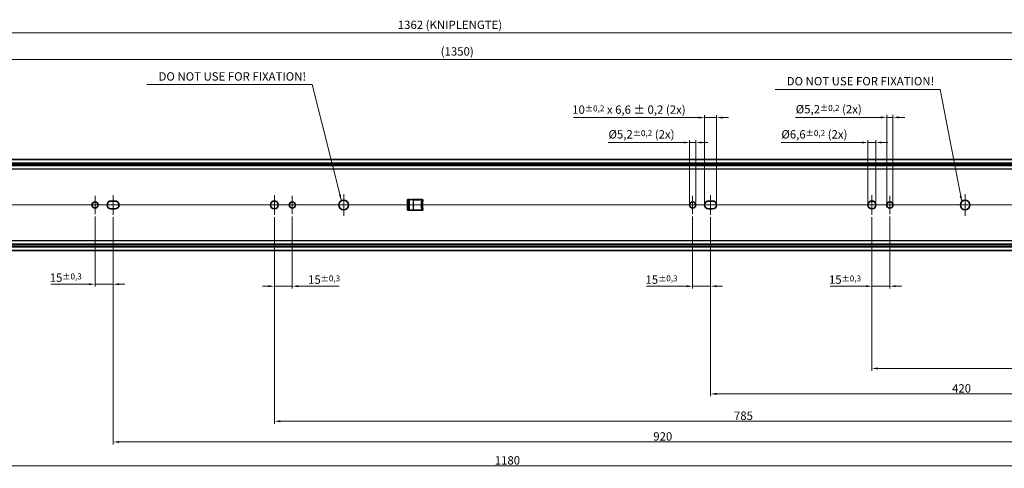
# Model space of a CAD drawing. Units: millimetres. Extents: x 0 to 2378, y 0 to 1682.
# Drawn here: x 638 to 1462, y 615 to 990 of the extents above; entities that cross this region are included whole.
import ezdxf

# ---------------------------------------------------------------- set-up
doc = ezdxf.new("R2010")
doc.units = ezdxf.units.MM
doc.header["$LTSCALE"] = 2
doc.linetypes.add('CHAIN', pattern=[0.3543, 0.2362, -0.0295, 0.0591, -0.0295])
doc.layers.add('Centerline', color=242, linetype='CHAIN', lineweight=20, true_color=0xd12d38)
for name, color, linetype, lineweight in [('Dimension', 7, 'Continuous', 20), ('Symbol', 7, 'Continuous', 20), ('Visible', 7, 'Continuous', 35), ('Visible narrow', 7, 'Continuous', 25)]:
    doc.layers.add(name, color=color, linetype=linetype, lineweight=lineweight)
doc.styles.add('Dimensions', font='arial.ttf')
doc.dimstyles.new('Dimension style', dxfattribs={"dimscale": 2, "dimtxt": 3.5, "dimasz": 2.5, "dimexe": 1, "dimexo": 1, "dimgap": 0.5, "dimtad": 1, "dimdec": 3, "dimrnd": 1e-08, "dimtxsty": 'Dimensions', "dimcen": 0.09, "dimdle": 10, "dimclrd": 172, "dimclre": 172, "dimclrt": 7, "dimaunit": 1, "dimadec": 0, "dimazin": 2, "dimtfac": 0.714286, "dimtdec": 3, "dimtmove": 0, "dimatfit": 3, "dimfxl": 1, "dimtolj": 1, "dimlwd": -1, "dimlwe": -1, "dimarcsym": 0})
doc.dimstyles.new('Dimension style$7', dxfattribs={"dimscale": 2, "dimtxt": 3.5, "dimasz": 2.5, "dimexe": 1, "dimexo": 1, "dimgap": 0.5, "dimtad": 1, "dimdec": 3, "dimrnd": 1e-08, "dimtxsty": 'Dimensions', "dimcen": 0.09, "dimdle": 10, "dimclrd": 256, "dimclre": 172, "dimclrt": 7, "dimaunit": 1, "dimadec": 0, "dimazin": 2, "dimtfac": 0.714286, "dimtdec": 3, "dimtmove": 0, "dimatfit": 3, "dimfxl": 1, "dimtolj": 1, "dimlwd": -1, "dimlwe": -1, "dimarcsym": 0})

# ---------------------------------------------------------------- blocks, each defined once
blk = doc.blocks.new('*D31')
at = {"layer": 'Defpoints', "color": 0, "transparency": 16777216}
for p in [(456.45, 827.64), (1636.45, 827.64), (456.45, 616.84)]:
    blk.add_point(p, dxfattribs=at)
at = {"layer": 'Dimension', "color": 172, "true_color": 0x0000c6, "transparency": 16777216}
for p, q in [((456.45, 825.64), (456.45, 614.84)), ((1636.45, 825.64), (1636.45, 614.84)), ((1631.45, 616.84), (461.45, 616.84))]:
    blk.add_line(p, q, dxfattribs=at)
for points in [[(461.45, 617.67), (461.45, 616), (456.45, 616.84)], [(1631.45, 617.67), (1631.45, 616), (1636.45, 616.84)]]:
    blk.add_solid(points, dxfattribs=at)
at = {"layer": 'Dimension', "color": 7, "transparency": 16777216, "insert": (1046.45, 624.98), "char_height": 7, "attachment_point": 2, "style": 'Dimensions'}
blk.add_mtext('\\A1;1180', dxfattribs=at)
blk = doc.blocks.new('*D37')
at = {"layer": 'Defpoints', "color": 0, "transparency": 16777216}
for p in [(329.45, 957.05), (1679.45, 873.05), (329.45, 861.74)]:
    blk.add_point(p, dxfattribs=at)
at = {"layer": 'Dimension', "color": 172, "true_color": 0x0000c6, "transparency": 16777216}
for p, q in [((329.45, 863.74), (329.45, 959.05)), ((1674.45, 957.05), (334.45, 957.05)), ((1679.45, 875.05), (1679.45, 959.05))]:
    blk.add_line(p, q, dxfattribs=at)
for points in [[(334.45, 957.89), (334.45, 956.22), (329.45, 957.05)], [(1674.45, 957.89), (1674.45, 956.22), (1679.45, 957.05)]]:
    blk.add_solid(points, dxfattribs=at)
at = {"layer": 'Dimension', "color": 7, "transparency": 16777216, "insert": (1004.45, 967.23), "char_height": 7, "attachment_point": 2, "style": 'Dimensions'}
blk.add_mtext('\\A1;(1350)', dxfattribs=at)
blk = doc.blocks.new('*D43')
at = {"layer": 'Defpoints', "color": 0, "transparency": 16777216}
for p in [(1351.45, 826.94), (1636.45, 827.64), (1351.45, 698.39)]:
    blk.add_point(p, dxfattribs=at)
at = {"layer": 'Dimension', "color": 172, "true_color": 0x0000c6, "transparency": 16777216}
for p, q in [((1351.45, 824.94), (1351.45, 696.39)), ((1636.45, 825.64), (1636.45, 696.39)), ((1631.45, 698.39), (1356.45, 698.39))]:
    blk.add_line(p, q, dxfattribs=at)
for points in [[(1356.45, 699.23), (1356.45, 697.56), (1351.45, 698.39)], [(1631.45, 699.23), (1631.45, 697.56), (1636.45, 698.39)]]:
    blk.add_solid(points, dxfattribs=at)
at = {"layer": 'Dimension', "color": 7, "transparency": 16777216, "insert": (1493.95, 706.54), "char_height": 7, "attachment_point": 2, "style": 'Dimensions'}
blk.add_mtext('\\A1;285', dxfattribs=at)
blk = doc.blocks.new('*D44')
at = {"layer": 'Defpoints', "color": 0, "transparency": 16777216}
for p in [(1216.45, 826.94), (1636.45, 827.64), (1216.45, 677.09)]:
    blk.add_point(p, dxfattribs=at)
at = {"layer": 'Dimension', "color": 172, "true_color": 0x0000c6, "transparency": 16777216}
for p, q in [((1216.45, 824.94), (1216.45, 675.09)), ((1636.45, 825.64), (1636.45, 675.09)), ((1631.45, 677.09), (1221.45, 677.09))]:
    blk.add_line(p, q, dxfattribs=at)
for points in [[(1221.45, 677.93), (1221.45, 676.26), (1216.45, 677.09)], [(1631.45, 677.93), (1631.45, 676.26), (1636.45, 677.09)]]:
    blk.add_solid(points, dxfattribs=at)
at = {"layer": 'Dimension', "color": 7, "transparency": 16777216, "insert": (1426.45, 685.24), "char_height": 7, "attachment_point": 2, "style": 'Dimensions'}
blk.add_mtext('\\A1;420', dxfattribs=at)
blk = doc.blocks.new('*D45')
at = {"layer": 'Defpoints', "color": 0, "transparency": 16777216}
for p in [(1201.45, 827.64), (1216.45, 826.94), (1216.45, 767.24)]:
    blk.add_point(p, dxfattribs=at)
at = {"layer": 'Dimension', "color": 172, "true_color": 0x0000c6, "transparency": 16777216}
for p, q in [((1201.45, 825.64), (1201.45, 765.24)), ((1216.45, 824.94), (1216.45, 765.24)), ((1196.45, 767.24), (1162.89, 767.24)), ((1216.45, 767.24), (1201.45, 767.24)), ((1221.45, 767.24), (1226.45, 767.24))]:
    blk.add_line(p, q, dxfattribs=at)
for points in [[(1196.45, 768.07), (1196.45, 766.41), (1201.45, 767.24)], [(1221.45, 768.07), (1221.45, 766.41), (1216.45, 767.24)]]:
    blk.add_solid(points, dxfattribs=at)
at = {"layer": 'Dimension', "color": 7, "transparency": 16777216, "insert": (1175.41, 776.26), "char_height": 7, "attachment_point": 2, "style": 'Dimensions'}
blk.add_mtext('\\A1;15{\\H5;±0,3}', dxfattribs=at)
blk = doc.blocks.new('*D46')
at = {"layer": 'Defpoints', "color": 0, "transparency": 16777216}
for p in [(1204.05, 887.51), (1198.85, 835.24), (1204.05, 835.24)]:
    blk.add_point(p, dxfattribs=at)
at = {"layer": 'Dimension', "color": 172, "true_color": 0x0000c6, "transparency": 16777216}
for p, q in [((1193.85, 887.51), (1130.88, 887.51)), ((1198.85, 837.24), (1198.85, 889.51)), ((1204.05, 887.51), (1198.85, 887.51)), ((1204.05, 837.24), (1204.05, 889.51)), ((1209.05, 887.51), (1214.05, 887.51))]:
    blk.add_line(p, q, dxfattribs=at)
for points in [[(1193.85, 888.35), (1193.85, 886.68), (1198.85, 887.51)], [(1209.05, 888.35), (1209.05, 886.68), (1204.05, 887.51)]]:
    blk.add_solid(points, dxfattribs=at)
at = {"layer": 'Dimension', "color": 7, "transparency": 16777216, "insert": (1158.65, 897.83), "char_height": 7, "attachment_point": 2, "style": 'Dimensions'}
blk.add_mtext('\\A1;\\fArial|b0|i0;\\H7.0000;Ø5,2{\\H5;±0,2} (2x)', dxfattribs=at)
blk = doc.blocks.new('*D47')
at = {"layer": 'Defpoints', "color": 0, "transparency": 16777216}
for p in [(1221.45, 908.35), (1211.45, 835.24), (1221.45, 835.24)]:
    blk.add_point(p, dxfattribs=at)
at = {"layer": 'Dimension', "color": 172, "true_color": 0x0000c6, "transparency": 16777216}
for p, q in [((1206.45, 908.35), (1101.71, 908.35)), ((1211.45, 837.24), (1211.45, 910.35)), ((1221.45, 908.35), (1211.45, 908.35)), ((1221.45, 837.24), (1221.45, 910.35)), ((1226.45, 908.35), (1231.45, 908.35))]:
    blk.add_line(p, q, dxfattribs=at)
for points in [[(1206.45, 909.19), (1206.45, 907.52), (1211.45, 908.35)], [(1226.45, 909.19), (1226.45, 907.52), (1221.45, 908.35)]]:
    blk.add_solid(points, dxfattribs=at)
at = {"layer": 'Dimension', "color": 7, "transparency": 16777216, "insert": (1148.14, 918.53), "char_height": 7, "attachment_point": 2, "style": 'Dimensions'}
blk.add_mtext('\\A1;\\fArial|b0|i0;\\H7.0000;10{\\H5;±0,2} x 6,6 ± 0,2 (2x)', dxfattribs=at)
blk = doc.blocks.new('*D48')
at = {"layer": 'Defpoints', "color": 0, "transparency": 16777216}
for p in [(1348.15, 887.51), (1348.15, 835.24), (1354.75, 835.24)]:
    blk.add_point(p, dxfattribs=at)
at = {"layer": 'Dimension', "color": 172, "true_color": 0x0000c6, "transparency": 16777216}
for p, q in [((1343.15, 887.51), (1275.55, 887.51)), ((1348.15, 837.24), (1348.15, 889.51)), ((1354.75, 887.51), (1348.15, 887.51)), ((1354.75, 837.24), (1354.75, 889.51)), ((1359.75, 887.51), (1364.75, 887.51))]:
    blk.add_line(p, q, dxfattribs=at)
for points in [[(1343.15, 888.35), (1343.15, 886.68), (1348.15, 887.51)], [(1359.75, 888.35), (1359.75, 886.68), (1354.75, 887.51)]]:
    blk.add_solid(points, dxfattribs=at)
at = {"layer": 'Dimension', "color": 7, "transparency": 16777216, "insert": (1303.33, 897.83), "char_height": 7, "attachment_point": 2, "style": 'Dimensions'}
blk.add_mtext('\\A1;\\fArial|b0|i0;\\H7.0000;Ø6,6{\\H5;±0,2} (2x)', dxfattribs=at)
blk = doc.blocks.new('*D49')
at = {"layer": 'Defpoints', "color": 0, "transparency": 16777216}
for p in [(1363.85, 908.56), (1363.85, 835.24), (1369.05, 835.24)]:
    blk.add_point(p, dxfattribs=at)
at = {"layer": 'Dimension', "color": 172, "true_color": 0x0000c6, "transparency": 16777216}
for p, q in [((1358.85, 908.56), (1287.57, 908.56)), ((1363.85, 837.24), (1363.85, 910.56)), ((1369.05, 908.56), (1363.85, 908.56)), ((1369.05, 837.24), (1369.05, 910.56)), ((1374.05, 908.56), (1379.05, 908.56))]:
    blk.add_line(p, q, dxfattribs=at)
for points in [[(1358.85, 909.39), (1358.85, 907.72), (1363.85, 908.56)], [(1374.05, 909.39), (1374.05, 907.72), (1369.05, 908.56)]]:
    blk.add_solid(points, dxfattribs=at)
at = {"layer": 'Dimension', "color": 7, "transparency": 16777216, "insert": (1315.34, 918.87), "char_height": 7, "attachment_point": 2, "style": 'Dimensions'}
blk.add_mtext('\\A1;\\fArial|b0|i0;\\H7.0000;Ø5,2{\\H5;±0,2} (2x)', dxfattribs=at)
blk = doc.blocks.new('*D50')
at = {"layer": 'Defpoints', "color": 0, "transparency": 16777216}
for p in [(1351.45, 826.94), (1366.45, 827.64), (1366.45, 767.24)]:
    blk.add_point(p, dxfattribs=at)
at = {"layer": 'Dimension', "color": 172, "true_color": 0x0000c6, "transparency": 16777216}
for p, q in [((1351.45, 824.94), (1351.45, 765.24)), ((1366.45, 825.64), (1366.45, 765.24)), ((1346.45, 767.24), (1316.41, 767.24)), ((1366.45, 767.24), (1351.45, 767.24)), ((1371.45, 767.24), (1376.45, 767.24))]:
    blk.add_line(p, q, dxfattribs=at)
for points in [[(1346.45, 768.07), (1346.45, 766.41), (1351.45, 767.24)], [(1371.45, 768.07), (1371.45, 766.41), (1366.45, 767.24)]]:
    blk.add_solid(points, dxfattribs=at)
at = {"layer": 'Dimension', "color": 7, "transparency": 16777216, "insert": (1328.93, 776.26), "char_height": 7, "attachment_point": 2, "style": 'Dimensions'}
blk.add_mtext('\\A1;15{\\H5;±0,3}', dxfattribs=at)
blk = doc.blocks.new('*D57')
at = {"layer": 'Defpoints', "color": 0, "transparency": 16777216}
for p in [(701.45, 827.64), (716.45, 826.94), (716.45, 768.9)]:
    blk.add_point(p, dxfattribs=at)
at = {"layer": 'Dimension', "color": 172, "true_color": 0x0000c6, "transparency": 16777216}
for p, q in [((701.45, 825.64), (701.45, 766.9)), ((716.45, 824.94), (716.45, 766.9)), ((696.45, 768.9), (664.39, 768.9)), ((716.45, 768.9), (701.45, 768.9)), ((721.45, 768.9), (726.45, 768.9))]:
    blk.add_line(p, q, dxfattribs=at)
for points in [[(696.45, 769.73), (696.45, 768.06), (701.45, 768.9)], [(721.45, 769.73), (721.45, 768.06), (716.45, 768.9)]]:
    blk.add_solid(points, dxfattribs=at)
at = {"layer": 'Dimension', "color": 7, "transparency": 16777216, "insert": (676.91, 777.91), "char_height": 7, "attachment_point": 2, "style": 'Dimensions'}
blk.add_mtext('\\A1;15{\\H5;±0,3}', dxfattribs=at)
blk = doc.blocks.new('*D58')
at = {"layer": 'Defpoints', "color": 0, "transparency": 16777216}
for p in [(851.45, 826.94), (866.45, 827.64), (866.45, 767.24)]:
    blk.add_point(p, dxfattribs=at)
at = {"layer": 'Dimension', "color": 172, "true_color": 0x0000c6, "transparency": 16777216}
for p, q in [((851.45, 824.94), (851.45, 765.24)), ((866.45, 825.64), (866.45, 765.24)), ((846.45, 767.24), (841.45, 767.24)), ((851.45, 767.24), (866.45, 767.24)), ((871.45, 767.24), (905.6, 767.24))]:
    blk.add_line(p, q, dxfattribs=at)
for points in [[(846.45, 768.07), (846.45, 766.41), (851.45, 767.24)], [(871.45, 768.07), (871.45, 766.41), (866.45, 767.24)]]:
    blk.add_solid(points, dxfattribs=at)
at = {"layer": 'Dimension', "color": 7, "transparency": 16777216, "insert": (893.08, 776.26), "char_height": 7, "attachment_point": 2, "style": 'Dimensions'}
blk.add_mtext('\\A1;15{\\H5;±0,3}', dxfattribs=at)
blk = doc.blocks.new('*D59')
at = {"layer": 'Defpoints', "color": 0, "transparency": 16777216}
for p in [(851.45, 826.94), (1636.45, 827.64), (851.45, 654.19)]:
    blk.add_point(p, dxfattribs=at)
at = {"layer": 'Dimension', "color": 172, "true_color": 0x0000c6, "transparency": 16777216}
for p, q in [((851.45, 824.94), (851.45, 652.19)), ((1636.45, 825.64), (1636.45, 652.19)), ((1631.45, 654.19), (856.45, 654.19))]:
    blk.add_line(p, q, dxfattribs=at)
for points in [[(856.45, 655.03), (856.45, 653.36), (851.45, 654.19)], [(1631.45, 655.03), (1631.45, 653.36), (1636.45, 654.19)]]:
    blk.add_solid(points, dxfattribs=at)
at = {"layer": 'Dimension', "color": 7, "transparency": 16777216, "insert": (1243.95, 662.34), "char_height": 7, "attachment_point": 2, "style": 'Dimensions'}
blk.add_mtext('\\A1;785', dxfattribs=at)
blk = doc.blocks.new('*D60')
at = {"layer": 'Defpoints', "color": 0, "transparency": 16777216}
for p in [(716.45, 826.94), (1636.45, 827.64), (716.45, 636.88)]:
    blk.add_point(p, dxfattribs=at)
at = {"layer": 'Dimension', "color": 172, "true_color": 0x0000c6, "transparency": 16777216}
for p, q in [((716.45, 824.94), (716.45, 634.88)), ((1636.45, 825.64), (1636.45, 634.88)), ((1631.45, 636.88), (721.45, 636.88))]:
    blk.add_line(p, q, dxfattribs=at)
for points in [[(721.45, 637.71), (721.45, 636.05), (716.45, 636.88)], [(1631.45, 637.71), (1631.45, 636.05), (1636.45, 636.88)]]:
    blk.add_solid(points, dxfattribs=at)
at = {"layer": 'Dimension', "color": 7, "transparency": 16777216, "insert": (1176.45, 645.03), "char_height": 7, "attachment_point": 2, "style": 'Dimensions'}
blk.add_mtext('\\A1;920', dxfattribs=at)
blk = doc.blocks.new('*D65')
at = {"layer": 'Defpoints', "color": 0, "transparency": 16777216}
for p in [(1679.45, 979.3), (1679.45, 873.05), (317.4, 859.74)]:
    blk.add_point(p, dxfattribs=at)
at = {"layer": 'Dimension', "color": 172, "true_color": 0x0000c6, "transparency": 16777216}
for p, q in [((317.4, 861.74), (317.4, 981.3)), ((1679.45, 875.05), (1679.45, 981.3)), ((322.4, 979.3), (1674.45, 979.3))]:
    blk.add_line(p, q, dxfattribs=at)
for points in [[(322.4, 980.14), (322.4, 978.47), (317.4, 979.3)], [(1674.45, 980.14), (1674.45, 978.47), (1679.45, 979.3)]]:
    blk.add_solid(points, dxfattribs=at)
at = {"layer": 'Dimension', "color": 7, "transparency": 16777216, "insert": (998.42, 989.48), "char_height": 7, "attachment_point": 2, "style": 'Dimensions'}
blk.add_mtext('\\A1;\\fArial|b0|i0;\\H7.0000;1362 (KNIPLENGTE)', dxfattribs=at)

msp = doc.modelspace()

# ---------------------------------------------------------------- linework, layer by layer
at = {"layer": 'Centerline', "linetype": 'Continuous'}
for p, q in [((701.4489, 842.8414), (701.4489, 827.6414)), ((716.4489, 843.5414), (716.4489, 826.9414)), ((851.4489, 843.5414), (851.4489, 826.9414)), ((866.4489, 842.8414), (866.4489, 827.6414)), ((909.4489, 844.2414), (909.4489, 826.2414)), ((1201.4489, 842.8414), (1201.4489, 827.6414)), ((1216.4489, 843.5414), (1216.4489, 826.9414)), ((1351.4489, 843.5414), (1351.4489, 826.9414)), ((1366.4489, 842.8414), (1366.4489, 827.6414)), ((1429.4489, 844.2414), (1429.4489, 826.2414)), ((298.6056, 835.2414), (1726.5118, 835.2414)), ((709.0489, 835.2414), (693.8489, 835.2414)), ((859.7489, 835.2414), (843.1489, 835.2414)), ((874.0489, 835.2414), (858.8489, 835.2414)), ((918.4489, 835.2414), (900.4489, 835.2414)), ((1209.0489, 835.2414), (1193.8489, 835.2414)), ((1359.7489, 835.2414), (1343.1489, 835.2414)), ((1374.0489, 835.2414), (1358.8489, 835.2414)), ((1438.4489, 835.2414), (1420.4489, 835.2414))]:
    msp.add_line(p, q, dxfattribs=at)
at = {"layer": 'Visible'}
for p, q in [((1671.4489, 873.3414), (334.4489, 873.3414)), ((1671.4489, 870.2746), (334.4489, 870.2746)), ((1671.4489, 868.7414), (334.4489, 868.7414)), ((714.7489, 838.5414), (718.1489, 838.5414)), ((963.7574, 839.7414), (962.8511, 839.7414)), ((964.3572, 839.7414), (963.7574, 839.7414)), ((964.3572, 839.7414), (964.8511, 839.7414)), ((964.8511, 839.7414), (967.7105, 839.5916)), ((966.4673, 839.7414), (966.4673, 839.6567)), ((966.4673, 839.7414), (975.2511, 839.7414)), ((974.2772, 839.2474), (967.7105, 839.5916)), ((1214.7489, 838.5414), (1218.1489, 838.5414)), ((718.1489, 831.9414), (714.7489, 831.9414)), ((962.8511, 830.7414), (963.7574, 830.7414)), ((963.7574, 830.7414), (964.3572, 830.7414)), ((964.8511, 830.7414), (964.3572, 830.7414)), ((967.7105, 830.8913), (964.8511, 830.7414)), ((966.4673, 830.8261), (966.4673, 830.7414)), ((975.2511, 830.7414), (966.4673, 830.7414)), ((967.7105, 830.8913), (974.2772, 831.2354)), ((1218.1489, 831.9414), (1214.7489, 831.9414)), ((1671.4489, 801.7414), (334.4489, 801.7414)), ((1671.4489, 800.2082), (334.4489, 800.2082)), ((1671.4489, 797.1414), (334.4489, 797.1414))]:
    msp.add_line(p, q, dxfattribs=at)
for centre, radius in [((701.4489, 835.2414), 2.6), ((851.4489, 835.2414), 3.3), ((866.4489, 835.2414), 2.6), ((909.4489, 835.2414), 4), ((1201.4489, 835.2414), 2.6), ((1351.4489, 835.2414), 3.3), ((1366.4489, 835.2414), 2.6), ((1429.4489, 835.2414), 4)]:
    msp.add_circle(centre, radius, dxfattribs=at)
for centre, radius, start, end in [((714.7489, 835.2414), 3.3, 90, 270), ((718.1489, 835.2414), 3.3, 270, 90), ((974.2511, 838.7481), 0.5, 350.1506844, 87), ((994.4489, 835.2414), 20, 170.1506844, 189.8493156), ((975.2511, 839.2414), 0.5, 348.7481523, 90), ((995.357, 835.2414), 20, 168.7481523, 191.2518477), ((1214.7489, 835.2414), 3.3, 90, 270), ((1218.1489, 835.2414), 3.3, 270, 90), ((974.2511, 831.7347), 0.5, 273, 9.8493156), ((975.2511, 831.2414), 0.5, 270, 11.2518477)]:
    msp.add_arc(centre, radius, start, end, dxfattribs=at)
at = {"layer": 'Visible narrow'}
for p, q in [((1671.4489, 868.7808), (334.4489, 868.7808)), ((1671.4489, 868.0987), (334.4489, 868.0987)), ((1671.4489, 867.9664), (334.4489, 867.9664)), ((1671.4489, 865.3101), (334.4489, 865.3101)), ((962.8511, 830.7414), (962.8511, 839.7414)), ((963.7574, 839.7414), (963.7574, 830.7414)), ((964.3572, 839.7414), (964.3572, 830.7414)), ((967.7105, 839.5916), (967.7105, 830.8913)), ((1671.4489, 805.1727), (334.4489, 805.1727)), ((1671.4489, 802.5164), (334.4489, 802.5164)), ((1671.4489, 802.3842), (334.4489, 802.3842)), ((1671.4489, 801.7021), (334.4489, 801.7021))]:
    msp.add_line(p, q, dxfattribs=at)

# ---------------------------------------------------------------- texts
at = {"layer": 'Symbol', "color": 7, "char_height": 7, "width": 134.766006, "attachment_point": 9, "style": 'Dimensions'}
for insert in [(878.0467, 937.1109), (1403.6391, 933.1462)]:
    msp.add_mtext('{DO NOT USE FOR FIXATION!}', dxfattribs=dict(at, insert=insert))

# ---------------------------------------------------------------- dimensions: what is measured, and where the dimension line sits
at = {"layer": 'Dimension', "color": 172, "true_color": 0x0000c6}
for base, p1, p2, text, override, picture, middle in [((1679.4489, 979.303), (317.3989, 859.7414), (1679.4489, 873.0542), '\\fArial|b0|i0;\\H7.0000;<> (KNIPLENGTE)', {"dimgap": 0.5, "dimdec": 0, "dimtol": 0, "dimlim": 0, "dimtp": 0, "dimtm": 0, "dimtdec": 3, "dimtofl": 0, "dimatfit": 1}, '*D65', (998.4239, 979.303)), ((329.4489, 957.0542), (1679.4489, 873.0542), (329.4489, 861.7414), '(<>)', {"dimgap": 0.5, "dimdec": 3, "dimtol": 0, "dimlim": 0, "dimtp": 0, "dimtm": 0, "dimtdec": 3, "dimtofl": 0, "dimatfit": 1}, '*D37', (1004.4489, 957.0542)), ((1221.4489, 908.3526), (1211.4489, 835.2414), (1221.4489, 835.2414), '\\fArial|b0|i0;\\H7.0000;<> x 6,6 ± 0,2 (2x)', {"dimgap": 0.5, "dimdec": 3, "dimtol": 1, "dimlim": 0, "dimtp": 0.2, "dimtm": 0.2, "dimtdec": 3, "dimtofl": 1, "dimatfit": 1}, '*D47', (1148.1416, 908.3526)), ((1363.8489, 908.5578), (1369.0489, 835.2414), (1363.8489, 835.2414), '\\fArial|b0|i0;\\H7.0000;Ø<> (2x)', {"dimgap": 0.5, "dimdec": 3, "dimtol": 1, "dimlim": 0, "dimtp": 0.2, "dimtm": 0.2, "dimtdec": 3, "dimtofl": 1, "dimatfit": 1}, '*D49', (1315.3423, 908.5578)), ((1204.0489, 887.5144), (1198.8489, 835.2414), (1204.0489, 835.2414), '\\fArial|b0|i0;\\H7.0000;Ø<> (2x)', {"dimgap": 0.5, "dimdec": 3, "dimtol": 1, "dimlim": 0, "dimtp": 0.2, "dimtm": 0.2, "dimtdec": 3, "dimtofl": 1, "dimatfit": 1}, '*D46', (1158.6542, 887.5144)), ((1348.1489, 887.5144), (1354.7489, 835.2414), (1348.1489, 835.2414), '\\fArial|b0|i0;\\H7.0000;Ø<> (2x)', {"dimgap": 0.5, "dimdec": 3, "dimtol": 1, "dimlim": 0, "dimtp": 0.2, "dimtm": 0.2, "dimtdec": 3, "dimtofl": 1, "dimatfit": 1}, '*D48', (1303.3279, 887.5144))]:
    dim = msp.add_linear_dim(base=base, p1=p1, p2=p2, angle=180, text=text, dimstyle='Dimension style', override=override, dxfattribs=at)
    dim.commit()
    dim.dimension.update_dxf_attribs({"geometry": picture, "text_midpoint": middle, "dimtype": 160})
for base, p1, p2, override, picture, middle in [((456.4489, 616.8358), (1636.4489, 827.6414), (456.4489, 827.6414), {"dimgap": 0.5, "dimdec": 3, "dimtol": 0, "dimlim": 0, "dimtp": 0, "dimtm": 0, "dimtdec": 3, "dimtofl": 0, "dimatfit": 1}, '*D31', (1046.4489, 616.8358)), ((716.4489, 768.8961), (701.4489, 827.6414), (716.4489, 826.9414), {"dimgap": 0.5, "dimdec": 3, "dimtol": 1, "dimlim": 0, "dimtp": 0.3, "dimtm": 0.3, "dimtdec": 3, "dimtofl": 1, "dimatfit": 1}, '*D57', (676.911, 768.8961)), ((716.4489, 636.8807), (1636.4489, 827.6414), (716.4489, 826.9414), {"dimgap": 0.5, "dimdec": 3, "dimtol": 0, "dimlim": 0, "dimtp": 0, "dimtm": 0, "dimtdec": 3, "dimtofl": 0, "dimatfit": 1}, '*D60', (1176.4489, 636.8807)), ((866.4489, 767.2414), (851.4489, 826.9414), (866.4489, 827.6414), {"dimgap": 0.5, "dimdec": 3, "dimtol": 1, "dimlim": 0, "dimtp": 0.3, "dimtm": 0.3, "dimtdec": 3, "dimtofl": 1, "dimatfit": 1}, '*D58', (893.077, 767.2414)), ((851.4489, 654.1921), (1636.4489, 827.6414), (851.4489, 826.9414), {"dimgap": 0.5, "dimdec": 3, "dimtol": 0, "dimlim": 0, "dimtp": 0, "dimtm": 0, "dimtdec": 3, "dimtofl": 0, "dimatfit": 1}, '*D59', (1243.9489, 654.1921)), ((1216.4489, 767.2414), (1201.4489, 827.6414), (1216.4489, 826.9414), {"dimgap": 0.5, "dimdec": 3, "dimtol": 1, "dimlim": 0, "dimtp": 0.3, "dimtm": 0.3, "dimtdec": 3, "dimtofl": 1, "dimatfit": 1}, '*D45', (1175.4089, 767.2414)), ((1216.4489, 677.0934), (1636.4489, 827.6414), (1216.4489, 826.9414), {"dimgap": 0.5, "dimdec": 3, "dimtol": 0, "dimlim": 0, "dimtp": 0, "dimtm": 0, "dimtdec": 3, "dimtofl": 0, "dimatfit": 1}, '*D44', (1426.4489, 677.0934)), ((1366.4489, 767.2414), (1351.4489, 826.9414), (1366.4489, 827.6414), {"dimgap": 0.5, "dimdec": 3, "dimtol": 1, "dimlim": 0, "dimtp": 0.3, "dimtm": 0.3, "dimtdec": 3, "dimtofl": 1, "dimatfit": 1}, '*D50', (1328.9295, 767.2414)), ((1351.4489, 698.394), (1636.4489, 827.6414), (1351.4489, 826.9414), {"dimgap": 0.5, "dimdec": 3, "dimtol": 0, "dimlim": 0, "dimtp": 0, "dimtm": 0, "dimtdec": 3, "dimtofl": 0, "dimatfit": 1}, '*D43', (1493.9489, 698.394))]:
    dim = msp.add_linear_dim(base=base, p1=p1, p2=p2, angle=180, dimstyle='Dimension style', override=override, dxfattribs=at)
    dim.commit()
    dim.dimension.update_dxf_attribs({"geometry": picture, "text_midpoint": middle, "dimtype": 160})

# ---------------------------------------------------------------- leaders
at = {"layer": 'Symbol', "annotation_type": 0, "has_hookline": 1, "hookline_direction": 1, "text_width": 133.1719}
for points in [[(907.5322, 838.7523), (883.0467, 935.9442), (878.0467, 935.9442)], [(1426.5532, 838.0009), (1408.6391, 931.9796), (1403.6391, 931.9796)]]:
    msp.add_leader(points, dimstyle='Dimension style$7', override={"dimgap": 0, "dimtad": 1}, dxfattribs=at)

doc.saveas('drawing.dxf')
